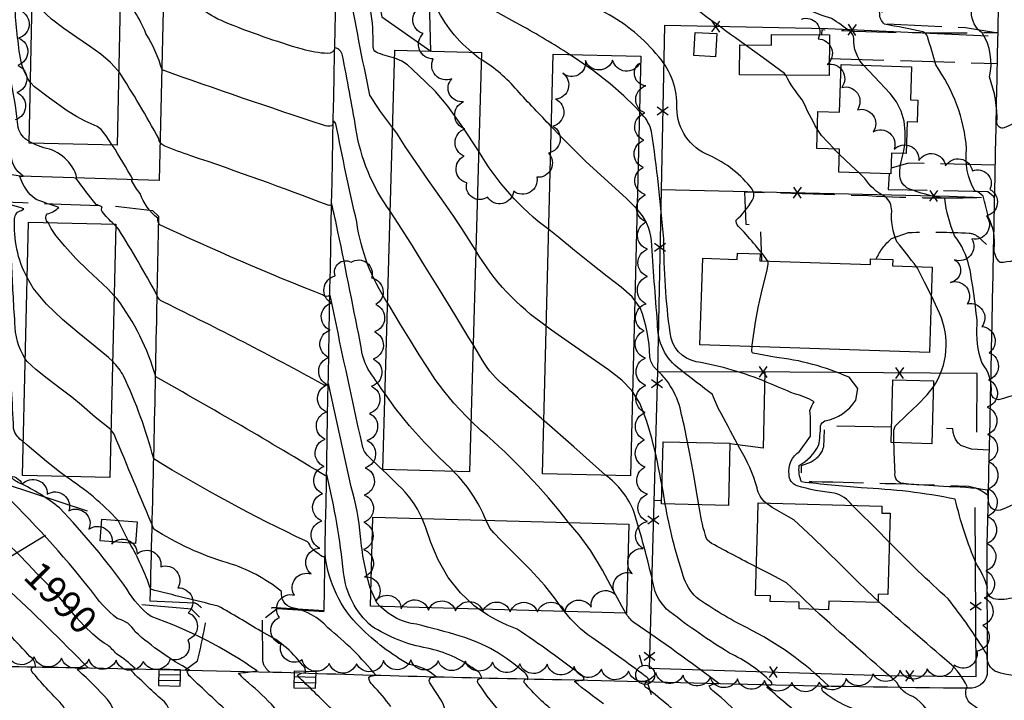
# Model space of a CAD drawing. Extents: x 4317521 to 4320477, y 202237 to 205107.
# Drawn here: x 4318614 to 4318975, y 203682 to 203932 of the extents above; entities that cross this region are included whole.
import ezdxf

# ---------------------------------------------------------------- set-up
doc = ezdxf.new("R2010")
doc.units = 0
doc.header["$LTSCALE"] = 100
doc.header["$MEASUREMENT"] = 0
doc.linetypes.add('PAVDWY', pattern=[0.26, 0.2, -0.06])
doc.layers.get('0').update_dxf_attribs({"linetype": 'CONTINUOUS'})
for name, color, linetype in [('C-INDX', 4, 'CONTINUOUS'), ('C-INDX-CL', 4, 'CONTINUOUS'), ('C-INDXLBL', 4, 'CONTINUOUS'), ('C-INTRM', 44, 'CONTINUOUS'), ('C-INTRM-CL', 44, 'CONTINUOUS'), ('M-FENCE', 8, 'CONTINUOUS'), ('M-FENCE-PAT', 8, 'CONTINUOUS'), ('M-RETWALL', 6, 'CONTINUOUS'), ('M-VEGL', 3, 'CONTINUOUS'), ('P-CONCPAD', 2, 'CONTINUOUS'), ('P-CURBPK', 6, 'CONTINUOUS'), ('P-PAVDW', 7, 'PAVDWY'), ('P-PAVPK', 7, 'PAVDWY'), ('R-CURBRD', 6, 'CONTINUOUS'), ('S-BUILDING', 4, 'CONTINUOUS'), ('U-CATCHBSN', 5, 'CONTINUOUS'), ('U-PWRPOLE', 7, 'CONTINUOUS')]:
    doc.layers.add(name, color=color, linetype=linetype)
doc.styles.add('ITALIC', font='ROMANS.SHX', dxfattribs={"oblique": 25})

# ---------------------------------------------------------------- blocks, each defined once
blk = doc.blocks.new('CB')
at = {"linetype": 'CONTINUOUS'}
for p, q in [((0.04, 0.03), (-0.04, 0.03)), ((-0.04, 0.03), (-0.04, -0.03)), ((0.04, 0.01), (-0.04, 0.01)), ((0.04, 0), (0.04, 0.03)), ((0.04, -0.03), (0.04, 0)), ((-0.04, -0.01), (0.04, -0.01)), ((-0.04, -0.03), (0.04, -0.03))]:
    blk.add_line(p, q, dxfattribs=at)
blk = doc.blocks.new('PPOLE')
at = {"linetype": 'CONTINUOUS'}
for p, q in [((-0.035, 0), (-0.075, 0)), ((0.035, 0), (0.075, 0))]:
    blk.add_line(p, q, dxfattribs=at)
blk.add_circle((0, 0), 0.035, dxfattribs=at)
blk = doc.blocks.new('FP')
at = {"linetype": 'CONTINUOUS'}
for p, q in [((0.0143, -0.02), (-0.0143, 0.02)), ((-0.0143, -0.02), (0.0143, 0.02))]:
    blk.add_line(p, q, dxfattribs=at)

msp = doc.modelspace()

# ---------------------------------------------------------------- linework, layer by layer
at = {"layer": 'C-INDX'}
for points, elevation in [([(4319010.45, 203827.81, -0.00643), (4319006.23, 203851.98), (4319005.42, 203855.42, 0.199469), (4319004.79, 203851.63), (4319004.4, 203851.09, -0.030668), (4318992.3, 203889.38, 0.026596), (4318989.26, 203898.65), (4318988.02, 203899.3, -0.050996), (4318974.9, 203891.91, -0.461813), (4318972.27, 203893.71, 0.098099), (4318969.48, 203910.61, 0.208263), (4318966.83, 203926.71, -0.240712), (4318962.9, 203934.41), (4318962.07, 203940.07, 0.024673), (4318954.16, 203951.02, 0.203845), (4318950.99, 203952.05, -0.38663), (4318940.62, 203958.14)], 1950), ([(4318748.91, 203827.8, -0.112312), (4318737.58, 203857.42, -0.008345), (4318729.98, 203893.36, 0.246519), (4318728.98, 203894.39, -0.127623), (4318728.51, 203892.68, -0.157104), (4318725.36, 203892.96, -0.006533), (4318666.23, 203913.17, 0.070779), (4318660.3, 203926.57, 0.078712), (4318651, 203941.7)], 1970), ([(4318815.55, 203918.84, 0.019931), (4318797.61, 203929.56)], 1960), ([(4318919.22, 203753.55, 0.181486), (4318912.54, 203758, -0.04776), (4318899, 203760.7, -0.336331), (4318896.08, 203764.8, -0.298338), (4318899.89, 203773.28), (4318903.86, 203778.94, 0.029738), (4318903.73, 203788.37, -0.055134), (4318905.26, 203791.48, 0.078653), (4318897.99, 203794.46, -0.00719), (4318888.06, 203798.63, 0.056518), (4318862.03, 203806.19, -0.333792), (4318852.44, 203816.73, -0.031004), (4318850.12, 203851.22, 0.014683), (4318845.68, 203890.65, 0.121169), (4318842.25, 203896.82), (4318841.23, 203897.95)], 1960), ([(4318616.74, 203837.05, -0.136597), (4318612.17, 203858.6, -0.367702), (4318614.75, 203861.64), (4318615.58, 203862.29, 0.084883), (4318604.49, 203864.32), (4318595.22, 203865.3, -0.084124), (4318593.25, 203875.39), (4318593.58, 203875.6, 0.001579), (4318586.16, 203886.52)], 1980), ([(4318725.98, 203735.24, -0.73262), (4318724.94, 203734.81, -0.067678), (4318720.66, 203738.33, 0.274948), (4318718.82, 203740.47, -0.027557), (4318663.16, 203770.59, 0.045671), (4318652.13, 203800.97, 0.078442), (4318648.12, 203806.23)], 1980), ([(4318815.26, 203747.21, 0.051165), (4318783.16, 203780.9), (4318779.45, 203784.54)], 1970), ([(4318618.45, 203730.45, 0.09437), (4318596.5, 203748.13, -0.078449), (4318589.39, 203753.68), (4318588.3, 203755.39)], 1990), ([(4318968.43, 203699.18, 0.028359), (4318954.37, 203719.23, -0.015896), (4318932.81, 203740.03)], 1960), ([(4318830.52, 203643.16, 0.261192), (4318825.35, 203649.82, 0.01661), (4318809.53, 203652.4, 0.007356), (4318770.15, 203657.63, 0.052249), (4318766.93, 203657.15, 0.111031), (4318758.86, 203658.78, 0.251221), (4318764.71, 203663.31, 0.038451), (4318769.18, 203670.36, 0.252433), (4318768.75, 203681.71), (4318764.37, 203688.49, -0.716923), (4318766, 203690.5), (4318766.75, 203690.69, 0.141291), (4318756.67, 203695.24, -0.064515), (4318738.82, 203708.84, -0.170161), (4318725.98, 203735.24)], 1980), ([(4318886.22, 203650.71, 0.338717), (4318880.89, 203654.92, -0.058925), (4318871.48, 203656.32, -0.036147), (4318878.32, 203665.6, 0.354824), (4318878.12, 203676.11, 0.044229), (4318868.76, 203685, -0.129363), (4318866.77, 203687.33, -0.156127), (4318870.29, 203688.24, 0.012062), (4318839.15, 203710.61, -0.080125), (4318836.23, 203714)], 1970), ([(4318712.16, 203647.76, 0.185997), (4318704.65, 203650.74, -0.105721), (4318673.81, 203656.81, 0.098109), (4318659.83, 203661.46, 0.015003), (4318667.58, 203671.67, 0.365453), (4318667.1, 203681.45, -0.019314), (4318655.09, 203692.8, -0.335582), (4318656.31, 203693.72, 0.047879), (4318649.51, 203699.05, 0.035523), (4318646.32, 203702.31)], 1990), ([(4319034.65, 203611.94), (4319032.36, 203618.34, 0.225844), (4319029.77, 203622.52, -0.015483), (4319007.14, 203652.17, 0.61185), (4319002.1, 203651.49, -0.320613), (4319000.5, 203654.06, -0.013301), (4319000.28, 203668.25, 0.043129), (4318994.74, 203677.04, 0.006041), (4318985.68, 203690.03, -0.031183), (4318973.64, 203692.02, -0.388536), (4318968.69, 203698.38), (4318968.43, 203699.18)], 1960)]:
    msp.add_lwpolyline(points, format="xyb", dxfattribs=dict(at, elevation=elevation))
at = {"layer": 'C-INDX-CL'}
for points, elevation in [([(4318797.61, 203929.56), (4318794.46, 203931.32), (4318788.35, 203934.7), (4318784.07, 203937.25), (4318781.25, 203939.54), (4318779.29, 203942.27), (4318777.71, 203946), (4318776.55, 203950.52), (4318775.99, 203955.47), (4318775.98, 203958.07)], 1960), ([(4318841.23, 203897.95), (4318839.42, 203899.94), (4318835.52, 203903.73), (4318830.5, 203908.05), (4318824.36, 203912.78), (4318817.34, 203917.7), (4318815.55, 203918.84)], 1960), ([(4318648.12, 203806.23), (4318646.6, 203807.78), (4318641.76, 203811.78), (4318635.86, 203816.49), (4318629.67, 203821.72), (4318623.89, 203827.31), (4318619, 203833.19), (4318616.74, 203837.05)], 1980), ([(4318779.45, 203784.54), (4318777.87, 203786.09), (4318773.21, 203791.02), (4318769.46, 203795.48), (4318766.36, 203799.72), (4318763.49, 203804.04), (4318760.52, 203808.76), (4318757.28, 203814.01), (4318753.67, 203819.89), (4318749.73, 203826.39), (4318748.91, 203827.8)], 1970), ([(4318932.81, 203740.03), (4318927.82, 203745.01), (4318920.9, 203751.91), (4318919.22, 203753.55)], 1960), ([(4318836.23, 203714), (4318834.72, 203716.57), (4318831.64, 203722.47), (4318827.68, 203729.77), (4318823.36, 203736.91), (4318819.12, 203742.7), (4318815.26, 203747.21)], 1970), ([(4318646.32, 203702.31), (4318644.94, 203703.06), (4318643.32, 203704.19), (4318640.87, 203706.32), (4318637.84, 203709.27), (4318634.62, 203712.69), (4318628.62, 203719.8), (4318625.9, 203722.96), (4318620.68, 203728.2), (4318618.45, 203730.45)], 1990)]:
    msp.add_lwpolyline(points, dxfattribs=dict(at, elevation=elevation))
at = {"layer": 'C-INTRM'}
for points, elevation in [([(4318750.72, 203892.12, -0.034909), (4318742.4, 203903.94, -0.007541), (4318734.72, 203943.52, 0.313279), (4318730.22, 203948.26, -0.359233), (4318728.33, 203946.49, -0.296163), (4318699.93, 203955.56, 0.072967), (4318673.59, 203969.05), (4318668.52, 203971.29), (4318671.76, 203971.52, -0.156506), (4318655.36, 203983.14, 0.091452), (4318630.74, 204008.03, -0.059086), (4318623.67, 204011.92, 0.136017), (4318600.93, 204016.51)], 1966), ([(4318779.75, 203919.66, -0.118867), (4318765.66, 203938.57, 0.284607), (4318753.55, 203945.65), (4318746.85, 203945.23, -0.317612), (4318742.53, 203947.92, -0.052791), (4318733.34, 203969.02, -0.051599), (4318717.07, 203987.71)], 1962), ([(4318751.44, 203917.52, -0.031882), (4318744.65, 203919.63, -0.229758), (4318743.58, 203921.67, 0.09746), (4318739.05, 203948.81, -0.009935), (4318731.57, 203965.85, 0.151706), (4318729.27, 203967.37, -0.094481), (4318712.14, 203976.88, 0.084624), (4318698.4, 203980.57, 0.005661), (4318674.21, 203982.25, -0.399957), (4318670.64, 203986.35)], 1964), ([(4318888.29, 203843.1, 0.033526), (4318877.41, 203855.95, -0.196345), (4318876.61, 203858.15, 0.086446), (4318882.58, 203865.29, 0.263908), (4318882.57, 203869.42, 0.12637), (4318866.84, 203881.78, -0.304734), (4318854.95, 203899.18, 0.189609), (4318848.3, 203917.96, 0.099907), (4318828.77, 203934.13, -0.013643), (4318808.38, 203946.3, -0.273505), (4318797.86, 203964.32), (4318797.46, 203969.79)], 1958), ([(4318617.93, 203908.63, -0.118425), (4318614.06, 203918.81, -0.020812), (4318612.12, 203938.76, 0.013258), (4318592.17, 203965.36)], 1974), ([(4318749.85, 203861.34, -0.120611), (4318737.28, 203891.74, 0.006799), (4318732.35, 203918.44, 0.311573), (4318729.6, 203921.33, -0.389917), (4318726.93, 203919.2, -0.062868), (4318717.64, 203920.73, -0.025327), (4318689.21, 203930.69, -0.067689), (4318679.78, 203936.23, 0.000553), (4318667.63, 203942.25, -0.058275), (4318664.67, 203948.65, 0.080812), (4318651.49, 203965.18)], 1968), ([(4318880.08, 203922.3, -0.011523), (4318851.32, 203943.63, -0.033077), (4318838.07, 203957), (4318833.51, 203962.15)], 1956), ([(4318923.39, 203914.91, -0.20897), (4318919.86, 203924.69, 0.173249), (4318918.46, 203927.26, 0.015926), (4318911.67, 203932, -0.162284), (4318865.28, 203965.02)], 1954), ([(4319029.53, 203732.8, -0.061226), (4319015.88, 203766.57, 0.038249), (4319010.27, 203782.95, -0.057315), (4319009.99, 203790.17, -0.036879), (4319004.33, 203810.11), (4319003.52, 203799.8), (4319003.52, 203799.8, -0.007506), (4318993.6, 203830.46, 0.046956), (4318987.56, 203845.26, 0.408576), (4318982.96, 203845.59, -0.161172), (4318973.38, 203842.59, -0.213599), (4318971.26, 203847.49, 0.157478), (4318969.04, 203859.18, 0.033346), (4318967.17, 203866.89, 0.153075), (4318964.12, 203868.89, -0.1658), (4318961.15, 203884.21, 0.134653), (4318949.81, 203915.02, 0.015049), (4318946.76, 203925.38, 0.235016), (4318945.2, 203927.14, 0.002324), (4318931.08, 203929.97, -0.229986), (4318929.27, 203933.99, 0.162129), (4318922.42, 203941.74)], 1952), ([(4318617.48, 203887.05, -0.220753), (4318613.47, 203892.06, 0.027449), (4318610.99, 203908.21, 0.077067), (4318607.96, 203914.37, 0.02175), (4318591.65, 203935.59)], 1976), ([(4318808.91, 203892.42, -0.004637), (4318796.33, 203905.69, 0.087233), (4318783.19, 203916.94)], 1962), ([(4318676.82, 203881.71, -0.021114), (4318666.98, 203885.39, -0.274966), (4318665, 203887.98, 0.019724), (4318650.38, 203912.58)], 1972), ([(4318906.42, 203891.29, -0.018651), (4318900.9, 203902.26, -0.060974), (4318894.84, 203911.26)], 1956), ([(4318624.43, 203857.21, -0.416079), (4318624.14, 203860.4, 0.134688), (4318628.41, 203862.78, -0.026587), (4318620.03, 203865.72, -0.162243), (4318614.1, 203874.11), (4318615.26, 203874.26, -0.250978), (4318610.91, 203882.64, -0.01985), (4318591.18, 203908.86)], 1978), ([(4318616.05, 203807.28, -0.140033), (4318612.29, 203820.48, -0.00632), (4318611.12, 203841.85, 0.12465), (4318608.8, 203849.97, 0.104399), (4318599.28, 203853.31, -0.061441), (4318593.43, 203857.45, 0.16889), (4318583.83, 203860.78, -0.228972), (4318576.33, 203872.56, 0.126085), (4318569.97, 203886.8)], 1982), ([(4318648.5, 203856.65, -0.042595), (4318644.25, 203861.32, -0.309457), (4318644.32, 203863.02), (4318642.03, 203863.84, -0.003623), (4318634.63, 203873.44), (4318635.04, 203873.57, 0.29367), (4318622.83, 203884.6, -0.039062), (4318619.03, 203886.23)], 1976), ([(4318761.52, 203748.69, 0.105026), (4318752.68, 203761.06, 0.006771), (4318741.72, 203771.57, -0.129255), (4318739.7, 203775.31, -0.004479), (4318727.85, 203830.59, -0.41142), (4318725.08, 203830.66, -0.014272), (4318665.44, 203856.35, -0.24778), (4318664.67, 203858.82, -0.143237), (4318658.17, 203867.87, -0.034126), (4318655.01, 203872.61, -0.24582), (4318655.52, 203872.99, 0.015129), (4318647.99, 203885.62)], 1974), ([(4318807.97, 203854.65, -0.10131), (4318782.25, 203883.45)], 1964), ([(4318914.47, 203882.3, -0.01811), (4318912.53, 203884.2)], 1956), ([(4318952.33, 203866.21, -0.052657), (4318939.93, 203869.6, -0.257058), (4318936.64, 203874.24, -0.077808), (4318937.93, 203882.53)], 1954), ([(4318747.96, 203794.36, 0.00097), (4318742.4, 203802.44, -0.114181), (4318739.34, 203810.8, 0.003025), (4318730.71, 203853.83, 0.005183), (4318728.39, 203864.22, -0.474232), (4318727.14, 203863.55, 0.009193), (4318676.82, 203881.71)], 1972), ([(4318942.74, 203841.02, 0.009037), (4318935.62, 203850.16, -0.120612), (4318933.69, 203861.54, 0.233379), (4318931.24, 203866.74, -0.136871), (4318923.82, 203873.42), (4318921.7, 203875.43)], 1956), ([(4319016.42, 203733.05, -0.05587), (4319008.92, 203752.93, 0.010078), (4319005.1, 203764.95), (4319004.12, 203766.9, 0.199613), (4319003.45, 203763.79, -0.973471), (4319002.54, 203763.73, -0.019312), (4318987.2, 203797.23, -0.039088), (4318972.77, 203792.27, -0.372878), (4318970.15, 203794.5, 0.199843), (4318966.72, 203805.85, -0.109827), (4318965.07, 203819.85, 0.028165), (4318962.13, 203841.01, 0.110018), (4318956.73, 203852.37, -0.069252), (4318953.11, 203866.01), (4318952.33, 203866.21)], 1954), ([(4318887.56, 203754.4, -0.17614), (4318884.33, 203759.92, 0.066471), (4318878.04, 203774.39, -0.000548), (4318871.12, 203787.2, -0.042648), (4318868.05, 203794.14, -0.002751), (4318856.1, 203803.32, -0.248852), (4318847.86, 203820.33, -0.004989), (4318845.61, 203850.68, 0.167637), (4318840.33, 203862.14)], 1962), ([(4318742.75, 203722.73), (4318742.47, 203723.35, -0.045856), (4318738.97, 203742.17, 0.046064), (4318735.57, 203760.33), (4318727.18, 203798.26, -0.556261), (4318725.03, 203798.02, 0.011436), (4318667.06, 203827.92, -0.241415), (4318664.24, 203830.85, 0.01575), (4318650.37, 203854.7), (4318649.84, 203855.28)], 1976), ([(4318807.08, 203819.27, -0.109467), (4318781.22, 203846.95)], 1966), ([(4318615.34, 203776.92, -0.207776), (4318611.81, 203781.71, 0.006293), (4318610.13, 203810.54, 0.1123), (4318607.31, 203820.42), (4318607.31, 203820.42, -0.049865), (4318589.54, 203838.36)], 1984), ([(4318732.73, 203728.9, 0.034294), (4318726.62, 203764.83, 0.174079), (4318726.19, 203764.3, 0.009451), (4318663.91, 203800.61, 0.092768), (4318649.61, 203829.35), (4318648.68, 203830.36)], 1978), ([(4318858.86, 203776.64, 0.01008), (4318856.68, 203786.77, 0.174889), (4318846.68, 203804.03, -0.136494), (4318845.04, 203807.95, 0.086485), (4318841.5, 203825.92), (4318839.49, 203828.68)], 1964), ([(4318948.89, 203796.84, 0.258851), (4318951.22, 203824.01), (4318948.21, 203830.38)], 1956), ([(4318785.23, 203599.47, 0.019077), (4318763.86, 203610.07, 0.219405), (4318756.9, 203612.47, -0.149522), (4318744.49, 203621.13, -0.034504), (4318739.65, 203636.16, -0.004605), (4318733.85, 203650.97, 0.201054), (4318728.82, 203654.21, 0.013711), (4318700.82, 203660.08, -0.538823), (4318700.7, 203660.83), (4318706.85, 203668.45, 0.359259), (4318707.4, 203679.36, 0.043995), (4318697.87, 203688.47, -0.049515), (4318694.23, 203692.07, 0.012238), (4318701.06, 203692.81, 0.068198), (4318662.26, 203712.78, -0.112446), (4318653.46, 203722.71, 0.034165), (4318628.66, 203752.58, 0.063168), (4318613.99, 203761.7, -0.12784), (4318610.82, 203763.97, -0.028302), (4318609.01, 203790.16, 0.009128), (4318589.18, 203814.4)], 1986), ([(4318806.21, 203784.58, -0.001463), (4318791.04, 203797.96, -0.099875), (4318782.74, 203808.39), (4318780.24, 203812.46)], 1968), ([(4319007.91, 203683.98, 0.034484), (4319002.75, 203700.34, 0.058607), (4319002.11, 203693.24, 0.013392), (4318988.73, 203717.69, 0.349665), (4318979.79, 203720.18, -0.122265), (4318971.8, 203719.12, -0.453768), (4318968.74, 203723.4, 0.086149), (4318964.77, 203732.01, -0.04533), (4318956.99, 203755.8, 0.040494), (4318922.51, 203759.91, -0.006327), (4318900.62, 203762.1, -0.132048), (4318899.79, 203768.17, 0.145836), (4318906.88, 203775.45, 0.047559), (4318907.56, 203782.73, -0.25046), (4318909.2, 203784.48, 0.202255), (4318920.51, 203792.04), (4318921.24, 203796.32), (4318918.06, 203800.48, 0.077217), (4318890.67, 203807.86), (4318882.9, 203809.27, -0.265609), (4318882.46, 203810.27), (4318882.52, 203811.75)], 1958), ([(4318849.49, 203760.74, 0.020615), (4318845.73, 203778.15, 0.038529), (4318841.32, 203790.94), (4318838.65, 203795.27)], 1966), ([(4318750.1, 203679.78, 0.025556), (4318743.45, 203687.62, -0.201743), (4318741.99, 203690.59, -0.12856), (4318744.63, 203691.23, 0.050228), (4318726.96, 203708.68, 0.171031), (4318713.89, 203715.94, -0.386502), (4318710.04, 203721.92, 0.097143), (4318690.26, 203732.46, -0.072415), (4318663.22, 203744.86, -0.001933), (4318648.66, 203779.64), (4318647.53, 203781.13)], 1982), ([(4318968.97, 203759.1, 0.040255), (4318952.7, 203760.4, -0.003054), (4318938.15, 203761.5, -0.470403), (4318934.92, 203765.56, -0.006998), (4318934.5, 203776.49)], 1956), ([(4318650.17, 203747.99, 0.059314), (4318630.94, 203764.09)], 1984), ([(4318784.97, 203748.04, 0.102312), (4318773.09, 203765.97)], 1972), ([(4318978.86, 203560.57, -0.035495), (4318971.08, 203555.66, -0.458391), (4318970.05, 203556.09, 0.141311), (4318967.63, 203564.51, -0.142192), (4318962.54, 203575.73, 0.05943), (4318945.73, 203616.51, 0.143387), (4318932.95, 203634.73, 0.039446), (4318904.67, 203652.03, 0.095072), (4318895.6, 203655.64, -0.365809), (4318895.64, 203658.04, 0.034815), (4318904.71, 203670.42, 0.294745), (4318903.6, 203673.9, -0.018155), (4318888.08, 203686.79, -0.714802), (4318889.36, 203687.57, 0.593583), (4318889.51, 203688.8, 0.082679), (4318874.21, 203699.39, -0.027749), (4318852.36, 203714.51, -0.187586), (4318846.26, 203724.93, 0.01581), (4318839.2, 203751.28, 0.139239), (4318828.79, 203764.58)], 1968), ([(4318690.77, 203677.41, -0.00611), (4318676.65, 203690.63, -0.188283), (4318675.37, 203692.84), (4318676.39, 203693.17, -0.060794), (4318656.42, 203707.15, 0.217038), (4318649.79, 203712.02, -0.06855), (4318639.97, 203722.63, 0.034711), (4318606.67, 203759.26, -0.105728)], 1988), ([(4319009.15, 203719.04, -0.003999), (4319003.23, 203734.24, -0.031503), (4319002.58, 203727.26, -0.128831), (4318999.38, 203732.5, 0.006607), (4318987.17, 203756.5, 0.314036), (4318985.07, 203757.18, -0.026997), (4318974.22, 203752.04, -0.543656), (4318969.2, 203754.8), (4318968.97, 203759.1)], 1956), ([(4318979.69, 203586.9, -0.043136), (4318974.09, 203584.24, -0.291252), (4318971.31, 203584.67, 0.068839), (4318965.91, 203603.14, 0.002091), (4318952.47, 203633.56, 0.109561), (4318936.65, 203647.28, 0.050993), (4318922.44, 203654.42), (4318920.36, 203654.71, -0.43729), (4318920.03, 203656.6, 0.002948), (4318927.22, 203667.24, 0.336616), (4318926.46, 203674.76, 0.071653), (4318921.04, 203678.41, -0.094705), (4318908.69, 203685.21, -0.42835), (4318908.26, 203686.79), (4318910.6, 203687.23, 0.078457), (4318880.65, 203708.59, -0.038001), (4318862.12, 203719.73, -0.120746), (4318857.21, 203727.73, -0.033219), (4318850.67, 203754)], 1966), ([(4318884.07, 203730.92, -0.004632), (4318867.66, 203739.58, -0.222963), (4318865.4, 203742.54, -0.038015), (4318862.96, 203753.73)], 1964), ([(4318774.22, 203627.38, 0.21027), (4318763.42, 203628.72, -0.109066), (4318748.15, 203628.68, 0.027441), (4318742.46, 203643.88, -0.044089), (4318737.96, 203655.93, 0.127486), (4318733.39, 203657.69, 0.018757), (4318723.29, 203659.46, -0.440836), (4318722.8, 203660.98, -0.039435), (4318729.57, 203670.4, 0.375683), (4318729.37, 203677.85, 0.002819), (4318716.57, 203690.35), (4318715.84, 203691.33, -0.126617), (4318718.85, 203692.21, 0.270624), (4318717.77, 203694.79, 0.129504), (4318702.42, 203707.36, 0.014412), (4318686.74, 203716.61, -0.003674), (4318662.05, 203722.77, 0.049316), (4318654.3, 203739.74)], 1984), ([(4318672.83, 203641.92, 0.048045), (4318664.79, 203648.83, -0.115913), (4318662.83, 203652.6), (4318661.95, 203655.21, 0.095371), (4318642.89, 203661.5, -0.392328), (4318642.08, 203662.49, -0.074752), (4318647.32, 203670.77, 0.341006), (4318646.25, 203682.3, 0.030191), (4318635.57, 203692.95), (4318635.17, 203693.57, 0.049391), (4318639.02, 203694.08, 0.012536), (4318608.84, 203723.53, 0.072676), (4318592.12, 203733.84), (4318588.01, 203736.08)], 1992), ([(4318655.71, 203643.09, 0.225038), (4318644.49, 203656.73, 0.046826), (4318625.6, 203661.78, -0.367988), (4318624.33, 203663.53, -0.083732), (4318629.87, 203673.66, 0.355377), (4318629.42, 203680.65, -0.023376), (4318618.47, 203692.67, -0.804581), (4318619.79, 203694.17, 0.293034), (4318617.77, 203698.12, 0.048104), (4318602.3, 203712.87, -0.04172), (4318568.3, 203730.84), (4318564.51, 203733.8)], 1994), ([(4318864.69, 203556.04, -0.070006), (4318862.39, 203569.45, 0.097706), (4318855.91, 203600.95, -0.020515), (4318851.67, 203623.63, 0.069596), (4318844.62, 203644.68, 0.17924), (4318838.22, 203649.7, 0.026137), (4318784.37, 203658.37, -0.466026), (4318783.68, 203659.63, -0.001257), (4318790.4, 203669.82, 0.33748), (4318791, 203676.97, -0.040404), (4318782.44, 203687.89, -0.829605), (4318783.43, 203690.14, 0.262609), (4318780.82, 203693.37, 0.107414), (4318763.45, 203701.17, -0.100486), (4318742.93, 203709.31, -0.187095), (4318732.73, 203728.9)], 1978), ([(4318862.36, 203623.3, -0.005119), (4318859.55, 203641.56, 0.286444), (4318854.77, 203648.42, 0.069773), (4318835.13, 203653.65, 0.009477), (4318807.03, 203657.63, -0.429126), (4318806.24, 203659.09, -0.03968), (4318812.48, 203668.59, 0.361831), (4318810.79, 203677.3, -0.056561), (4318799.01, 203688.61, -0.755083), (4318800.3, 203689.73, 0.284093), (4318799.16, 203692.08, 0.113135), (4318775.55, 203705.59, 0.012588), (4318759.46, 203709.93, -0.170337), (4318746.22, 203716.49)], 1976), ([(4318970.04, 203672.58, 0.136855), (4318963.08, 203680.58, -0.373955), (4318961.32, 203687.09, 0.108439), (4318954.7, 203695.82, -0.002611), (4318928.7, 203718.38)], 1962), ([(4318828.03, 203680.76, -0.016251), (4318817.39, 203688.9, -0.110434), (4318820.56, 203689.42, 0.612993), (4318820.41, 203690.86, 0.017373), (4318796.37, 203708.16, -0.070474), (4318782.39, 203715.49)], 1974), ([(4318874.94, 203651.17), (4318872.84, 203652.77, 0.045349), (4318850.17, 203656.59, -0.265898), (4318850.71, 203658.73, 0.009744), (4318859.8, 203671.41, 0.255647), (4318859.18, 203673.85, 0.008248), (4318844.1, 203686.5, -1.16925), (4318844.85, 203688.72, 0.264049), (4318843.27, 203690.95, 0.011091), (4318823.75, 203705.08, -0.080785), (4318813.72, 203714.62)], 1972), ([(4318949.19, 203672.65, 0.200667), (4318941.42, 203683.48, -0.209409), (4318935.58, 203688.64, -0.005543), (4318905.34, 203715.39)], 1964)]:
    msp.add_lwpolyline(points, format="xyb", dxfattribs=dict(at, elevation=elevation))
at = {"layer": 'C-INTRM', "elevation": 1976}
msp.add_lwpolyline([(4318649.84, 203855.28), (4318649.28, 203855.86)], dxfattribs=at)
at = {"layer": 'C-INTRM-CL'}
for points, elevation in [([(4318650.38, 203912.58), (4318650.17, 203912.87), (4318647.28, 203915.91), (4318643.77, 203918.9), (4318639.65, 203921.92), (4318635.04, 203925.04), (4318630.26, 203928.3), (4318625.73, 203931.75), (4318621.8, 203935.4), (4318618.66, 203939.2), (4318618.58, 203939.34)], 1972), ([(4318894.84, 203911.26), (4318894.4, 203911.81), (4318886.55, 203917.65), (4318880.45, 203922.03), (4318880.08, 203922.3)], 1956), ([(4318783.19, 203916.94), (4318782.35, 203917.52), (4318779.75, 203919.66)], 1962), ([(4318782.25, 203883.45), (4318782.21, 203883.51), (4318776.48, 203892.17), (4318771.02, 203899.86), (4318766.44, 203905.29), (4318762.8, 203908.83), (4318758, 203913.3), (4318756.22, 203915.02), (4318754.17, 203916.41), (4318751.5, 203917.5), (4318751.44, 203917.52)], 1964), ([(4318937.93, 203882.53), (4318938.16, 203883.56), (4318938.59, 203886.74), (4318938.67, 203890.42), (4318938.24, 203894.33), (4318937.19, 203898.09), (4318935.44, 203901.46), (4318933.1, 203904.55), (4318927.38, 203910.61), (4318923.39, 203914.91)], 1954), ([(4318647.99, 203885.62), (4318645.77, 203888.97), (4318643.92, 203891.3), (4318642.46, 203892.4), (4318638.08, 203894.42), (4318634.86, 203896.13), (4318631.43, 203898.2), (4318624.98, 203902.84), (4318619.44, 203907), (4318617.93, 203908.63)], 1974), ([(4318781.22, 203846.95), (4318778.73, 203850.95), (4318776.14, 203855.01), (4318772.89, 203859.84), (4318768.66, 203865.88), (4318763.92, 203872.6), (4318759.32, 203879.25), (4318755.39, 203885.14), (4318752.23, 203889.98), (4318750.72, 203892.12)], 1966), ([(4318840.33, 203862.14), (4318836.34, 203866.2), (4318829.77, 203872.11), (4318821.61, 203879.63), (4318812.33, 203888.86), (4318808.91, 203892.42)], 1962), ([(4318912.53, 203884.2), (4318907.95, 203889.07), (4318906.42, 203891.29)], 1956), ([(4318619.03, 203886.23), (4318617.56, 203886.99), (4318617.48, 203887.05)], 1976), ([(4318921.7, 203875.43), (4318918.86, 203878.12), (4318914.47, 203882.3)], 1956), ([(4318780.24, 203812.46), (4318778.7, 203814.98), (4318773.52, 203823.45), (4318767.92, 203832.62), (4318762.48, 203841.5), (4318757.4, 203849.68), (4318752.79, 203856.9), (4318749.85, 203861.34)], 1968), ([(4318648.68, 203830.36), (4318646.31, 203832.97), (4318638.96, 203839.71), (4318634.67, 203844.03), (4318630.55, 203848.55), (4318627.34, 203852.42), (4318625.54, 203855.01), (4318624.43, 203857.21)], 1978), ([(4318649.28, 203855.86), (4318648.5, 203856.65)], 1976), ([(4318839.49, 203828.68), (4318838.55, 203829.98), (4318834.49, 203833.58), (4318829.42, 203837.43), (4318823.56, 203842.03), (4318817.42, 203846.99), (4318811.64, 203851.7), (4318807.97, 203854.65)], 1964), ([(4318882.52, 203811.75), (4318882.54, 203812.27), (4318883.76, 203820.68), (4318884.79, 203826.08), (4318885.99, 203831.47), (4318888.03, 203839.87), (4318888.45, 203841.93), (4318888.44, 203842.9), (4318888.29, 203843.1)], 1958), ([(4318948.21, 203830.38), (4318945.66, 203835.35), (4318943.11, 203840.54), (4318942.74, 203841.02)], 1956), ([(4318838.65, 203795.27), (4318838.45, 203795.6), (4318834.77, 203799.4), (4318829.86, 203803.2), (4318823.52, 203807.64), (4318816.31, 203812.61), (4318808.99, 203817.8), (4318807.08, 203819.27)], 1966), ([(4318647.53, 203781.13), (4318647.51, 203781.17), (4318641.7, 203785.88), (4318636.68, 203790.24), (4318633.11, 203793.15), (4318628.72, 203796.53), (4318624.07, 203800.05), (4318619.89, 203803.34), (4318616.75, 203806.23), (4318616.05, 203807.28)], 1982), ([(4318934.5, 203776.49), (4318934.42, 203781.04), (4318934.98, 203782.53), (4318939.49, 203786.95), (4318943.11, 203790.42), (4318946.62, 203794.05), (4318948.89, 203796.84)], 1956), ([(4318773.09, 203765.97), (4318772.02, 203767), (4318767.62, 203771.26), (4318762.38, 203776.58), (4318756.92, 203782.66), (4318751.81, 203789.08), (4318747.96, 203794.36)], 1972), ([(4318828.79, 203764.58), (4318826.38, 203766.77), (4318817.13, 203774.97), (4318806.26, 203784.54), (4318806.21, 203784.58)], 1968), ([(4318630.94, 203764.09), (4318628.67, 203765.82), (4318623.91, 203769.56), (4318616.76, 203775.65), (4318615.34, 203776.92)], 1984), ([(4318862.96, 203753.73), (4318862.27, 203757.83), (4318861.1, 203764.62), (4318859.69, 203772.37), (4318858.86, 203776.64)], 1964), ([(4318850.67, 203754), (4318849.86, 203758.71), (4318849.49, 203760.74)], 1966), ([(4318928.7, 203718.38), (4318926.98, 203719.98), (4318921.38, 203725.43), (4318915.23, 203731.49), (4318909.46, 203737.18), (4318904.83, 203741.7), (4318897.86, 203748.21), (4318895.9, 203749.38), (4318889.86, 203752.71), (4318887.56, 203754.4)], 1962), ([(4318654.3, 203739.74), (4318654.19, 203739.95), (4318650.17, 203747.99)], 1984), ([(4318782.39, 203715.49), (4318780.62, 203716.75), (4318775.59, 203721.41), (4318771.04, 203727.09), (4318767.47, 203733.51), (4318764.79, 203739.96), (4318762.74, 203745.64), (4318761.52, 203748.69)], 1974), ([(4318813.72, 203714.62), (4318813.31, 203715.13), (4318810.43, 203719.19), (4318806.55, 203724.14), (4318801.16, 203730.03), (4318795.34, 203735.93), (4318790.54, 203740.65), (4318787.78, 203743.41), (4318786.41, 203745.15), (4318784.97, 203748.04)], 1972), ([(4318905.34, 203715.39), (4318900.43, 203720.18), (4318895.13, 203725.11), (4318892.45, 203726.65), (4318889.02, 203728.37), (4318884.07, 203730.92)], 1964), ([(4318746.22, 203716.49), (4318744.96, 203717.82), (4318742.75, 203722.73)], 1976)]:
    msp.add_lwpolyline(points, dxfattribs=dict(at, elevation=elevation))
at = {"layer": 'M-FENCE'}
for points in [[(4318969.05, 203925.56), (4318910.31, 203928.28), (4318850.38, 203929.44), (4318847.8, 203802.71), (4318844.76, 203693.88), (4318931.43, 203691.13), (4318964.65, 203690.79), (4318964.26, 203752.7)], [(4318849.16, 203869.37), (4318954.75, 203866.86), (4318966.57, 203866.46), (4318966.57, 203866.36)], [(4318964.85, 203780.38), (4318965.05, 203801.84), (4318879.23, 203802.52), (4318847.79, 203802.35)], [(4318887.19, 203802.46), (4318886.51, 203774.56), (4318874.37, 203776.06)], [(4318849.37, 203755.2), (4318846.48, 203755.27)], [(4318596.36, 203749.62), (4318596.25, 203734.43), (4318602.17, 203729.7), (4318623.5, 203742.57)], [(4318679.96, 203712.59), (4318677.03, 203715.52), (4318658.79, 203717.11)], [(4318704.18, 203712.42), (4318708.38, 203715.67), (4318725.59, 203714.62)]]:
    msp.add_lwpolyline(points, dxfattribs=at)
at = {"layer": 'M-RETWALL'}
msp.add_lwpolyline([(4318596.66, 203863.72), (4318610.96, 203862.81), (4318609, 203783.41), (4318608.65, 203761.42), (4318638.8, 203751.47)], dxfattribs=at)
at = {"layer": 'M-VEGL'}
for points in [[(4318614.42, 203934.81, -0.7), (4318613.65, 203924.84, -0.7), (4318613.36, 203914.85, -0.7), (4318612.93, 203904.86, -0.7), (4318612.42, 203894.87, -0.7)], [(4318900.62, 203931.81, -0.7), (4318906.68, 203924.57, -0.7), (4318909.99, 203915.16, -0.7), (4318915.37, 203906.74, -0.7), (4318921.09, 203898.54, -0.7), (4318926.89, 203890.43, -0.7), (4318934.58, 203884.1, -0.7), (4318943.64, 203879.96, -0.7), (4318953.44, 203878.01, -0.7), (4318963.24, 203876.12, -0.7), (4318969.66, 203869.34, -0.7), (4318968.38, 203859.69, -0.7), (4318963.09, 203851.21, -0.7), (4318956.72, 203843.54, -0.7), (4318955.24, 203835.29, -0.7), (4318961.4, 203827.43, -0.7), (4318966.71, 203819.05, -0.7), (4318969.43, 203809.5, -0.7), (4318969.21, 203799.52, -0.7), (4318968.67, 203789.54, -0.7), (4318968.82, 203779.54, -0.7), (4318969.15, 203769.55, -0.7), (4318969.07, 203759.55, -0.7), (4318968.67, 203749.56, -0.7), (4318968.6, 203739.56, -0.7), (4318968.14, 203729.57, -0.7), (4318967.58, 203719.59, -0.7), (4318967.07, 203709.6, -0.7), (4318964.87, 203700.08, -0.7), (4318956.61, 203694.95, -0.7), (4318946.72, 203693.57, -0.7), (4318936.72, 203693.17, -0.7), (4318926.82, 203691.82, -0.7), (4318916.98, 203690.04, -0.7), (4318907.07, 203688.77, -0.7), (4318897.08, 203688.62, -0.7), (4318887.11, 203689.29, -0.7), (4318877.13, 203689.99, -0.7), (4318867.14, 203690.4, -0.7), (4318857.18, 203691.22, -0.7), (4318847.22, 203692.19, -0.7), (4318837.24, 203692.76, -0.7), (4318827.27, 203693.46, -0.7), (4318817.32, 203694.46, -0.7), (4318807.37, 203695.32, -0.7), (4318797.38, 203695.45, -0.7), (4318787.4, 203696.09, -0.7), (4318777.4, 203696.45, -0.7), (4318767.4, 203696.5, -0.7), (4318757.41, 203696.86, -0.7), (4318747.42, 203696.64, -0.7), (4318737.5, 203695.46, -0.7), (4318727.51, 203695.55, -0.7), (4318717.61, 203696.86, -0.7), (4318709.83, 203702.64, -0.7), (4318709.21, 203712.44, -0.7), (4318714.71, 203720.65, -0.7), (4318720.91, 203728.37, -0.7), (4318724.02, 203737.85, -0.7), (4318724.8, 203747.81, -0.7), (4318725.04, 203757.81, -0.7), (4318725.6, 203767.79, -0.7), (4318726.05, 203777.78, -0.7), (4318726.49, 203787.77, -0.7), (4318726.9, 203797.76, -0.7), (4318727.36, 203807.75, -0.7), (4318727.79, 203817.74, -0.7), (4318728.39, 203827.72, -0.7), (4318729.72, 203837.63, -0.7), (4318735.52, 203842.72, -0.7), (4318743.02, 203836.92, -0.7), (4318744.56, 203827.16, -0.7), (4318744.08, 203817.18, -0.7), (4318743.6, 203807.19, -0.7), (4318743.03, 203797.2, -0.7), (4318742.2, 203787.24, -0.7), (4318741.31, 203777.28, -0.7), (4318740.72, 203767.3, -0.7), (4318740.36, 203757.3, -0.7), (4318740.14, 203747.31, -0.7), (4318740.03, 203737.31, -0.7), (4318740.42, 203727.32, -0.7), (4318744.67, 203718.62, -0.7), (4318753.86, 203715.6, -0.7), (4318763.85, 203715.16, -0.7), (4318773.84, 203714.85, -0.7), (4318783.84, 203714.69, -0.7), (4318793.84, 203714.47, -0.7), (4318803.84, 203714.49, -0.7), (4318813.84, 203714.49, -0.7), (4318823.55, 203716.17, -0.7), (4318832.27, 203720.98, -0.7), (4318838.59, 203728.6, -0.7), (4318842.54, 203737.76, -0.7), (4318844.11, 203747.62, -0.7), (4318844.16, 203757.59, -0.7), (4318843.27, 203767.55, -0.7), (4318843.09, 203777.53, -0.7), (4318843.33, 203787.53, -0.7), (4318843.54, 203797.53, -0.7), (4318843.39, 203807.52, -0.7), (4318842.9, 203817.49, -0.7), (4318843.73, 203827.46, -0.7), (4318844.17, 203837.45, -0.7), (4318844.14, 203847.45, -0.7), (4318843.83, 203857.44, -0.7), (4318843.43, 203867.42, -0.7), (4318842.66, 203877.39, -0.7), (4318842.83, 203887.38, -0.7), (4318843.18, 203897.38, -0.7), (4318843.51, 203907.37, -0.7), (4318841.32, 203915.7, -0.7), (4318831.39, 203916.73, -0.7), (4318821.4, 203916.58, -0.7), (4318813.13, 203911.97, -0.7), (4318810.45, 203902.5, -0.7), (4318809.5, 203892.54, -0.7), (4318807.82, 203882.7, -0.7), (4318803.58, 203873.81, -0.7), (4318795.15, 203868.73, -0.7), (4318785.48, 203866.53, -0.7), (4318777.92, 203871.73, -0.7), (4318776.96, 203881.56, -0.7), (4318777.25, 203891.55, -0.7), (4318776.76, 203901.53, -0.7), (4318772.38, 203909.9, -0.7), (4318765.65, 203917.24, -0.7), (4318761.97, 203926.48, -0.7), (4318761.3, 203936.36, -0.7)], [(4318605.16, 203760.37, -0.7), (4318614.95, 203761.31, -0.7), (4318624.16, 203757.63, -0.7), (4318632.08, 203751.56, -0.7), (4318639.41, 203744.77, -0.7), (4318647.76, 203739.32, -0.7), (4318657.07, 203735.76, -0.7), (4318665.74, 203731.04, -0.7), (4318671.98, 203723.29, -0.7), (4318675.82, 203714.14, -0.7), (4318675.66, 203704.27, -0.7), (4318669.21, 203697.32, -0.7), (4318659.35, 203696.34, -0.7), (4318649.36, 203696.77, -0.7), (4318639.37, 203697.11, -0.7), (4318629.38, 203697.52, -0.7), (4318619.39, 203698.05, -0.7), (4318609.47, 203699.19, -0.7)]]:
    msp.add_lwpolyline(points, format="xyb", dxfattribs=at)
at = {"layer": 'P-CONCPAD'}
msp.add_lwpolyline([(4318736.34, 203971.41), (4318735.37, 203971), (4318735.66, 203964.35), (4318736.39, 203962.62), (4318740.17, 203953.62), (4318744.91, 203942.35), (4318746.84, 203932.62), (4318764.69, 203920.09), (4318763.6, 203961.79)], dxfattribs=at)
at = {"layer": 'P-CURBPK'}
for points in [[(4318707.96, 203716.11), (4318725.64, 203714.96, -0.001068), (4318730.46, 203966), (4318717.42, 203965.94), (4318712.9, 203970.48), (4318667.53, 203971.49), (4318665.13, 203872.59), (4318614.27, 203874.21), (4318609.5, 203874.96), (4318599.18, 203875.31)], [(4318664.86, 203859.54), (4318664.19, 203824.32, -0.001804), (4318661.77, 203718.53), (4318678.07, 203717.76)]]:
    msp.add_lwpolyline(points, format="xyb", dxfattribs=at)
at = {"layer": 'P-PAVDW', "flags": 128}
for points in [[(4318916.59, 204010.16), (4318916.5, 204007.62), (4318881.49, 204008.33), (4318838.56, 204006.55), (4318835.42, 203987.31), (4318858.44, 203986.28), (4318863.79, 203995.16, 0.009452), (4318941.15, 203992.29, 0.014514), (4318941.04, 203941.22), (4318929.99, 203941.27), (4318930.12, 203930.15), (4318960.79, 203928.72), (4318972.57, 203926.81, -0.016356), (4318908.04, 203927.81), (4318907.95, 203926.06)], [(4318599.18, 203875.31, -0.003307), (4318538.33, 203876.25), (4318538.33, 203876.25), (4318538.01, 203866.26, -0.008752), (4318650.31, 203863.11), (4318662.75, 203861.65), (4318664.86, 203859.54)], [(4318932.8, 203875.04), (4318932.42, 203869.36), (4318968.89, 203868.56), (4318971.43, 203866.53, -0.025512), (4318925.15, 203866.99), (4318879.77, 203868.31), (4318880.19, 203856.66), (4318885.47, 203855.7), (4318886.01, 203843.17)], [(4318928.02, 203843.87, -0.106784), (4318933.62, 203851.37), (4318933.62, 203851.37), (4318939.83, 203853.57, -0.020312), (4318962.09, 203853.36, -0.183211), (4318966.71, 203850.8), (4318970.93, 203846.9)], [(4318933.59, 203782.25), (4318909.01, 203782.59), (4318909.01, 203782.59), (4318908.63, 203774.85, -0.20838), (4318904.1, 203769.37), (4318900.5, 203767.99), (4318900.51, 203762.35, -0.005044), (4318962, 203760.54, -0.15429), (4318969.01, 203757.13)], [(4318969.38, 203773.73), (4318962.94, 203774.09), (4318959.07, 203775.47, -0.228155), (4318956.12, 203781.62), (4318948.5, 203781.83)]]:
    msp.add_lwpolyline(points, format="xyb", dxfattribs=at)
for points in [[(4318910.86, 203917.4), (4318972.31, 203915.5)], [(4318971.57, 203878.26), (4318939.83, 203878.95), (4318933.43, 203877.2)]]:
    msp.add_lwpolyline(points, dxfattribs=at)
at = {"layer": 'P-PAVPK', "flags": 128}
for points in [[(4318674.59, 203693.07), (4318679.26, 203696.55, 0.017501), (4318682.49, 203712.51, 0.247687), (4318678.07, 203717.76)], [(4318705.85, 203692.33, -0.190107), (4318703.19, 203696.29), (4318703.09, 203712.78, -0.348648), (4318707.96, 203716.11)]]:
    msp.add_lwpolyline(points, format="xyb", dxfattribs=at)
at = {"layer": 'R-CURBRD'}
for points in [[(4318981.17, 204398.18), (4318974.67, 204057.2), (4318974.4, 204026.73, -0.001109), (4318968.61, 203739.2), (4318968.69, 203691.51)], [(4318962.05, 203686.46), (4318957.75, 203686.52, -0.004515), (4318875.65, 203688), (4318812.64, 203689.53, -0.00314), (4318706.77, 203692.31), (4318639.6, 203693.9, -0.006585), (4318547.91, 203696.11, 0.001547), (4318399.3, 203699.87, -0.117946), (4318389.05, 203705.16), (4318232.54, 203888.92), (4318214.99, 203908.99, -0.154145), (4318211.18, 203921.54, 0.004768), (4318215.93, 204059.2), (4318217.73, 204116.66, -0.170337)], [(4318968.69, 203691.51, -0.363034), (4318962.05, 203686.46)]]:
    msp.add_lwpolyline(points, format="xyb", dxfattribs=at)
at = {"layer": 'S-BUILDING'}
for points in [[(4318651.78, 203978.89), (4318649.82, 203885.58), (4318617.46, 203886.26), (4318619.43, 203979.57)], [(4318861.21, 203918.43), (4318861.65, 203926.94), (4318869.59, 203926.53), (4318869.15, 203918.02)], [(4318878, 203922.32), (4318889.64, 203922.21), (4318889.67, 203926.22), (4318910.93, 203926.04), (4318910.8, 203911.12), (4318877.9, 203911.41)], [(4318778.92, 203765.8), (4318747.18, 203766.7), (4318751.52, 203920.46), (4318783.27, 203919.56)], [(4318841.74, 203918.19), (4318837.88, 203764.35), (4318805.72, 203765.15), (4318809.58, 203918.99)], [(4318915.11, 203915.2), (4318940.96, 203914.3), (4318940.54, 203902.18), (4318943.27, 203902.08), (4318942.99, 203894.03), (4318939.39, 203894.16), (4318938.98, 203882.49), (4318933.62, 203882.68), (4318933.36, 203875.02), (4318914.24, 203875.69), (4318914.53, 203884.13), (4318906.18, 203884.42), (4318906.66, 203897.97), (4318914.5, 203897.7)], [(4318649.29, 203856.63), (4318647.13, 203763.71), (4318615.05, 203764.46), (4318617.21, 203857.38)], [(4318948.57, 203840.82), (4318947.5, 203809.53), (4318863.34, 203812.4), (4318864.42, 203844.14), (4318877.06, 203843.71), (4318877.14, 203845.98), (4318885.47, 203845.69), (4318885.39, 203843.19), (4318925.87, 203841.81), (4318925.94, 203843.95), (4318934.06, 203843.67), (4318933.98, 203841.32)], [(4318934.04, 203799.55), (4318948.95, 203799.17), (4318948.36, 203776.14), (4318933.45, 203776.52)], [(4318874.38, 203776.3), (4318873.87, 203753.49), (4318849.34, 203754.03), (4318849.85, 203776.84)], [(4318884.71, 203754.48), (4318930.09, 203753.26), (4318930.02, 203750.7), (4318933.09, 203750.62), (4318932.3, 203720.89), (4318928.77, 203720.98), (4318928.69, 203717.93), (4318910.62, 203718.41), (4318910.54, 203715.25), (4318899.72, 203715.54), (4318899.79, 203718.05), (4318889.19, 203718.34), (4318889.25, 203720.38), (4318883.79, 203720.52), (4318884.56, 203748.99)], [(4318837.37, 203746.6), (4318836.46, 203713.99), (4318742.58, 203716.59), (4318743.48, 203749.19)], [(4318644.09, 203748.43), (4318657.07, 203747.49), (4318656.5, 203739.58), (4318643.52, 203740.52)]]:
    msp.add_lwpolyline(points, close=True, dxfattribs=at)

# ---------------------------------------------------------------- block references
at = {"layer": 'M-FENCE-PAT', "xscale": 100, "yscale": 100, "zscale": 100}
for p, rotation in [((4318869.12, 203929.08), 178.8607454573058), ((4318919.1, 203927.88), 177.3974377975001), ((4318849.74, 203898.19), 270), ((4318899.14, 203868.18), 358.6980473274211), ((4318949.13, 203866.99), 358.6980473274211), ((4318848.73, 203848.2), 270), ((4318886.52, 203802.46), 179.5116955200739), ((4318936.51, 203802.07), 179.5116955200739), ((4318847.68, 203798.21), 270), ((4318846.28, 203748.23), 270), ((4318964.49, 203716.48), 90), ((4318844.89, 203698.25), 270), ((4318890.37, 203692.43), 358.2100893917539), ((4318940.35, 203691.03), 359.3489396197705)]:
    msp.add_blockref('FP', p, dxfattribs=dict(at, rotation=rotation))
at = {"layer": 'U-CATCHBSN', "xscale": 100, "yscale": 100, "zscale": 100}
for p, rotation in [((4318668.97, 203690.36, 1988.85), 358.7), ((4318718.6, 203689.57, 1984.16), 358.3)]:
    msp.add_blockref('CB', p, dxfattribs=dict(at, rotation=rotation))
at = {"layer": 'U-PWRPOLE', "xscale": 100, "yscale": 100, "zscale": 100, "rotation": 286.500001}
msp.add_blockref('PPOLE', (4318843.33, 203691.39), dxfattribs=at)

# ---------------------------------------------------------------- texts
at = {"layer": 'C-INDXLBL', "style": 'ITALIC', "oblique": 25}
msp.add_text('1990', height=10, rotation=314.8, dxfattribs=at).set_placement((4318614.9, 203726.93, 1990))

doc.saveas('drawing.dxf')
